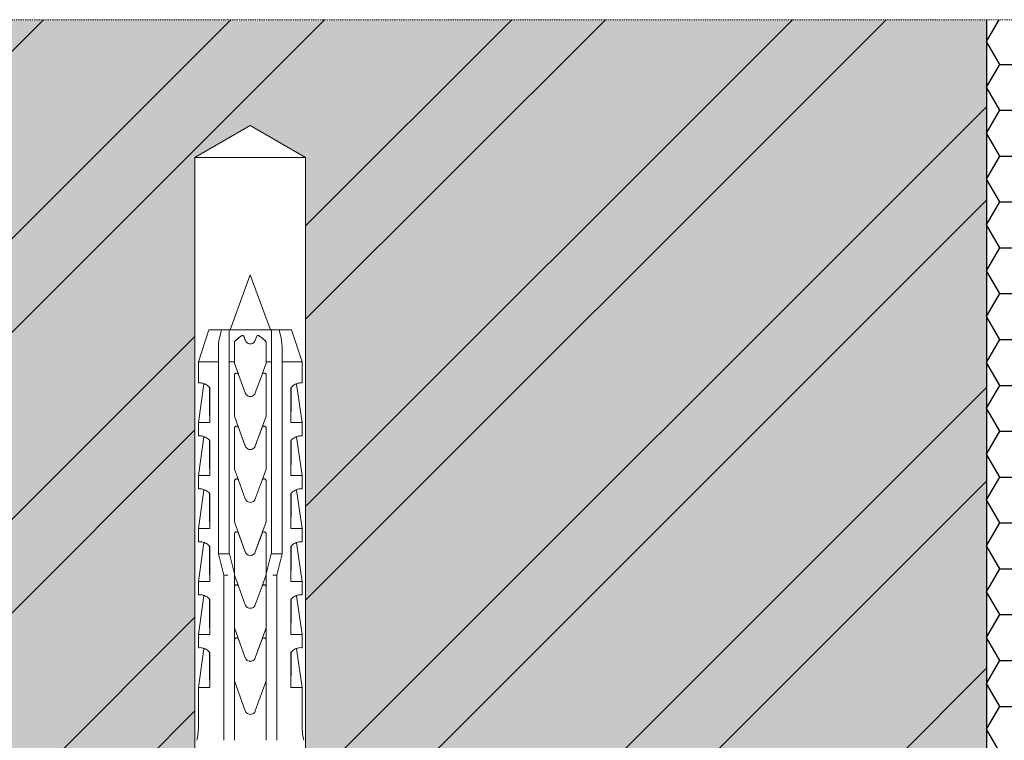
# Model space of a CAD drawing. Units: inches. Extents: x -8427 to 8781, y 20182 to 22423.
# Drawn here: x -6601 to -6508, y 22191 to 22259 of the extents above; entities that cross this region are included whole.
import ezdxf

# ---------------------------------------------------------------- set-up
doc = ezdxf.new("R2010")
doc.units = ezdxf.units.IN
doc.header["$LTSCALE"] = 0.25
doc.header["$MEASUREMENT"] = 0
doc.linetypes.add('DASHDOT', pattern=[1, 0.5, -0.25, 0, -0.25])
doc.layers.add('Etex-Framing brackets + fixings', color=7, linetype='Continuous', lineweight=13)
doc.layers.add('Etex-Systemlines-Centerlines', color=252, linetype='DASHDOT', lineweight=13)
doc.layers.add('Etex-Insulation', color=252, linetype='Continuous')
doc.layers.add('Etex-Wall structure masonry', color=252, linetype='Continuous')
doc.layers.add('Etex-Solid Hatch wall (masonry-concrete)', color=7, linetype='Continuous', true_color=0xe8e8e8)

msp = doc.modelspace()

# ---------------------------------------------------------------- hatches: boundary and pattern name
at = {"layer": 'Etex-Insulation', "transparency": 33554687}
h = msp.add_hatch(dxfattribs=at)
h.set_pattern_fill('HONEY', color=256, scale=20)
h.set_pattern_definition([(0, (-6504.4483, 22178.7096), (3.75, 2.165064), [2.5, -5]), (120, (-6504.4483, 22178.7096), (-3.75, 2.165064), [2.5, -5]), (60, (-6504.4483, 22178.7096), (8e-16, 4.330127), [-5, 2.5])])
h.paths.add_polyline_path([(-6506.09, 22133.71), (-6499.448, 22133.71), (-6499.448, 22258.71), (-6509.448, 22258.71), (-6509.448, 22137.068)])
h.paths.add_polyline_path([(-6499.448, 22123.71), (-6506.09, 22123.71), (-6509.448, 22127.068), (-6509.448, 22078.71), (-6499.448, 22078.71)])
at = {"layer": 'Etex-Solid Hatch wall (masonry-concrete)', "ltscale": 100}
h = msp.add_hatch(color=256, dxfattribs=at)
h.dxf.hatch_style = 1
h.paths.add_polyline_path([(-6324.629, 22178.71), (-6324.629, 22258.71), (-6499.448, 22258.71), (-6499.448, 22178.71), (-6435.126, 22178.71), (-6434.515, 22181.585), (-6434.515, 22245.71), (-6429.29, 22248.726), (-6424.065, 22245.71), (-6424.065, 22181.585), (-6423.453, 22178.71)])
h.paths.add_polyline_path([(-6674.789, 22258.71), (-6674.789, 22178.71), (-6584.784, 22178.71), (-6584.173, 22181.585), (-6584.173, 22245.71), (-6578.948, 22248.726), (-6573.723, 22245.71), (-6573.723, 22181.585), (-6573.112, 22178.71), (-6558.948, 22178.71), (-6509.448, 22178.71), (-6509.448, 22258.71)])
at = {"layer": 'Etex-Wall structure masonry', "transparency": 33554687}
h = msp.add_hatch(dxfattribs=at)
h.set_pattern_fill('ANSI32', color=256, scale=50)
h.set_pattern_definition([(45, (0, 2216.922), (-13.258252, 13.258252), []), (45, (8.839, 2216.922), (-13.258252, 13.258252), [])])
h.paths.add_polyline_path([(-6324.629, 22178.71), (-6324.629, 22258.71), (-6499.448, 22258.71), (-6499.448, 22178.71), (-6435.126, 22178.71), (-6434.515, 22181.585), (-6434.515, 22245.71), (-6429.29, 22248.726), (-6424.065, 22245.71), (-6424.065, 22181.585), (-6423.453, 22178.71)])
h.paths.add_polyline_path([(-6674.789, 22258.71), (-6674.789, 22178.71), (-6584.784, 22178.71), (-6584.173, 22181.585), (-6584.173, 22245.71), (-6578.948, 22248.726), (-6573.723, 22245.71), (-6573.723, 22181.585), (-6573.112, 22178.71), (-6558.948, 22178.71), (-6509.448, 22178.71), (-6509.448, 22258.71)])

# ---------------------------------------------------------------- linework, layer by layer
at = {"layer": 'Etex-Framing brackets + fixings'}
for p, q in [((-6584.173, 22245.71), (-6578.948, 22248.726)), ((-6573.723, 22245.71), (-6578.948, 22248.726)), ((-6584.173, 22245.71), (-6584.173, 22169.41)), ((-6584.173, 22245.71), (-6573.723, 22245.71)), ((-6573.723, 22245.71), (-6573.723, 22169.41)), ((-6578.948, 22234.61), (-6580.844, 22229.41)), ((-6578.948, 22234.61), (-6577.052, 22229.41)), ((-6582.848, 22229.41), (-6583.848, 22226.41)), ((-6581.664, 22229.41), (-6582.848, 22229.41)), ((-6580.947, 22229.41), (-6581.664, 22229.41)), ((-6576.95, 22229.41), (-6580.947, 22229.41)), ((-6579.585, 22228.893), (-6579.712, 22228.893)), ((-6578.311, 22228.893), (-6578.478, 22228.434)), ((-6578.184, 22228.893), (-6578.311, 22228.893)), ((-6576.233, 22229.41), (-6576.95, 22229.41)), ((-6575.048, 22229.41), (-6576.233, 22229.41)), ((-6575.048, 22229.41), (-6574.048, 22226.41)), ((-6581.947, 22226.41), (-6583.848, 22226.41)), ((-6583.848, 22224.404), (-6583.848, 22226.41)), ((-6581.947, 22226.41), (-6581.947, 22208.258)), ((-6580.947, 22208.258), (-6580.947, 22226.41)), ((-6580.448, 22226.41), (-6580.947, 22226.41)), ((-6580.448, 22226.41), (-6580.448, 22226.269)), ((-6580.448, 22226.269), (-6580.076, 22225.246)), ((-6577.699, 22225.58), (-6577.448, 22226.269)), ((-6577.448, 22226.269), (-6577.448, 22226.41)), ((-6576.95, 22226.41), (-6577.448, 22226.41)), ((-6576.95, 22226.41), (-6576.95, 22208.258)), ((-6574.048, 22226.41), (-6575.95, 22226.41)), ((-6575.95, 22208.258), (-6575.95, 22226.41)), ((-6574.048, 22224.404), (-6574.048, 22226.41)), ((-6580.448, 22225.145), (-6580.448, 22223.12)), ((-6579.418, 22223.459), (-6580.06, 22225.213)), ((-6577.836, 22225.213), (-6578.478, 22223.459)), ((-6577.82, 22225.246), (-6577.699, 22225.58)), ((-6577.448, 22223.12), (-6577.448, 22225.145)), ((-6583.834, 22220.66), (-6583.323, 22224.294)), ((-6574.063, 22220.66), (-6574.573, 22224.294)), ((-6582.758, 22220.66), (-6582.758, 22223.946)), ((-6575.138, 22223.946), (-6575.138, 22220.66)), ((-6583.848, 22220.66), (-6582.758, 22220.66)), ((-6583.848, 22219.404), (-6583.848, 22220.66)), ((-6580.448, 22221.279), (-6579.418, 22218.449)), ((-6578.478, 22218.449), (-6577.448, 22221.284)), ((-6575.138, 22220.66), (-6574.048, 22220.66)), ((-6574.048, 22219.404), (-6574.048, 22220.66)), ((-6580.448, 22220.135), (-6580.448, 22216.269)), ((-6579.421, 22218.457), (-6580.06, 22220.203)), ((-6577.836, 22220.203), (-6578.476, 22218.455)), ((-6577.448, 22216.274), (-6577.448, 22220.135)), ((-6583.834, 22215.66), (-6583.323, 22219.294)), ((-6582.758, 22215.66), (-6582.758, 22218.946)), ((-6575.138, 22218.946), (-6575.138, 22215.66)), ((-6574.063, 22215.66), (-6574.573, 22219.294)), ((-6578.955, 22218.12), (-6578.941, 22218.12)), ((-6580.448, 22216.269), (-6580.076, 22215.246)), ((-6577.824, 22215.241), (-6577.448, 22216.274)), ((-6583.848, 22215.66), (-6582.758, 22215.66)), ((-6583.848, 22214.404), (-6583.848, 22215.66)), ((-6579.418, 22213.459), (-6580.06, 22215.213)), ((-6577.836, 22215.213), (-6578.478, 22213.459)), ((-6575.138, 22215.66), (-6574.048, 22215.66)), ((-6574.048, 22214.404), (-6574.048, 22215.66)), ((-6583.834, 22210.66), (-6583.323, 22214.294)), ((-6574.063, 22210.66), (-6574.573, 22214.294)), ((-6582.758, 22210.66), (-6582.758, 22213.946)), ((-6575.138, 22213.946), (-6575.138, 22210.66)), ((-6580.448, 22211.279), (-6579.418, 22208.449)), ((-6578.478, 22208.449), (-6577.448, 22211.284)), ((-6583.848, 22210.66), (-6582.758, 22210.66)), ((-6583.848, 22209.404), (-6583.848, 22210.66)), ((-6575.138, 22210.66), (-6574.048, 22210.66)), ((-6574.048, 22209.404), (-6574.048, 22210.66)), ((-6580.448, 22210.135), (-6580.448, 22206.381)), ((-6579.421, 22208.457), (-6580.06, 22210.203)), ((-6577.836, 22210.203), (-6578.476, 22208.455)), ((-6577.448, 22206.381), (-6577.448, 22210.135)), ((-6583.834, 22205.66), (-6583.323, 22209.294)), ((-6582.758, 22205.66), (-6582.758, 22208.946)), ((-6575.138, 22208.946), (-6575.138, 22205.66)), ((-6574.063, 22205.66), (-6574.573, 22209.294)), ((-6581.439, 22208.258), (-6581.947, 22208.258)), ((-6581.947, 22208.258), (-6581.448, 22206.258)), ((-6581.947, 22208.258), (-6581.947, 22208.258)), ((-6580.947, 22208.258), (-6581.439, 22208.258)), ((-6580.916, 22208.258), (-6580.947, 22208.258)), ((-6580.448, 22206.381), (-6580.916, 22208.258)), ((-6578.955, 22208.12), (-6578.941, 22208.12)), ((-6576.98, 22208.258), (-6577.448, 22206.381)), ((-6576.95, 22208.258), (-6576.98, 22208.258)), ((-6576.457, 22208.258), (-6576.95, 22208.258)), ((-6575.95, 22208.258), (-6576.457, 22208.258)), ((-6576.448, 22206.258), (-6575.95, 22208.258)), ((-6575.95, 22208.258), (-6575.95, 22208.258)), ((-6583.848, 22205.66), (-6582.758, 22205.66)), ((-6583.848, 22204.404), (-6583.848, 22205.66)), ((-6581.448, 22206.258), (-6581.085, 22206.258)), ((-6581.448, 22206.258), (-6581.448, 22191.91)), ((-6580.457, 22206.258), (-6580.448, 22206.258)), ((-6580.448, 22206.269), (-6580.448, 22206.381)), ((-6580.448, 22206.269), (-6580.076, 22205.246)), ((-6580.448, 22205.145), (-6580.448, 22206.269)), ((-6577.824, 22205.241), (-6577.448, 22206.274)), ((-6577.448, 22206.381), (-6577.448, 22206.274)), ((-6577.448, 22206.274), (-6577.448, 22205.145)), ((-6577.448, 22206.258), (-6577.44, 22206.258)), ((-6576.812, 22206.258), (-6576.448, 22206.258)), ((-6576.448, 22191.91), (-6576.448, 22206.258)), ((-6575.138, 22205.66), (-6574.048, 22205.66)), ((-6574.048, 22204.404), (-6574.048, 22205.66)), ((-6579.418, 22203.459), (-6580.06, 22205.213)), ((-6577.836, 22205.213), (-6578.478, 22203.459)), ((-6583.834, 22200.66), (-6583.323, 22204.294)), ((-6582.758, 22200.66), (-6582.758, 22203.946)), ((-6575.138, 22203.946), (-6575.138, 22200.66)), ((-6574.063, 22200.66), (-6574.573, 22204.294)), ((-6580.448, 22201.279), (-6579.418, 22198.449)), ((-6580.448, 22200.135), (-6580.448, 22201.279)), ((-6578.478, 22198.449), (-6577.448, 22201.284)), ((-6577.448, 22201.284), (-6577.448, 22200.135)), ((-6583.848, 22200.66), (-6582.758, 22200.66)), ((-6583.848, 22199.404), (-6583.848, 22200.66)), ((-6580.448, 22196.269), (-6580.448, 22200.135)), ((-6579.421, 22198.457), (-6580.06, 22200.203)), ((-6577.836, 22200.203), (-6578.476, 22198.455)), ((-6577.448, 22200.135), (-6577.448, 22196.274)), ((-6575.138, 22200.66), (-6574.048, 22200.66)), ((-6574.048, 22199.404), (-6574.048, 22200.66)), ((-6583.834, 22195.66), (-6583.323, 22199.294)), ((-6574.063, 22195.66), (-6574.573, 22199.294)), ((-6582.758, 22195.66), (-6582.758, 22198.946)), ((-6575.138, 22198.946), (-6575.138, 22195.66)), ((-6578.955, 22198.12), (-6578.941, 22198.12)), ((-6583.848, 22195.66), (-6582.758, 22195.66)), ((-6583.848, 22191.91), (-6583.848, 22195.66)), ((-6580.448, 22196.269), (-6579.418, 22193.439)), ((-6580.448, 22191.91), (-6580.448, 22196.269)), ((-6578.478, 22193.439), (-6577.448, 22196.274)), ((-6577.448, 22196.274), (-6577.448, 22191.91)), ((-6575.138, 22195.66), (-6574.048, 22195.66)), ((-6574.048, 22191.91), (-6574.048, 22195.66))]:
    msp.add_line(p, q, dxfattribs=at)
for centre, start, end in [((-6589.132, 22191.91), 346.31447, 359.99998), ((-6568.765, 22191.91), 180.00002, 193.68553)]:
    msp.add_arc(centre, 5.283, start, end, dxfattribs=at)
at = {"layer": 'Etex-Framing brackets + fixings', "extrusion": (0, 0, -1)}
for centre, major_axis, ratio, start_param, end_param in [((-6578.375, 22224.294), (-4.948, 0), 0.000002, 6.063191, 6.283186), ((-6579.521, 22224.294), (4.948, 0), 0.000002, 6.063199, 6.283185), ((-6577.038, 22233.806), (3.132, 21.084), 0.229759, 4.008961, 4.194399), ((-6580.858, 22233.806), (3.132, -21.083), 0.229762, 5.230376, 5.415819), ((-6578.375, 22219.294), (-4.948, 0), 0.000002, 6.063191, 6.283186), ((-6577.038, 22228.806), (3.132, 21.084), 0.229759, 4.008961, 4.194399), ((-6580.858, 22228.806), (3.132, -21.083), 0.229762, 5.230376, 5.415819), ((-6579.521, 22219.294), (4.948, 0), 0.000002, 6.063199, 6.283185), ((-6578.375, 22214.294), (-4.948, 0), 0.000002, 6.063191, 6.283186), ((-6577.038, 22223.806), (3.132, 21.084), 0.229759, 4.008961, 4.194399), ((-6580.858, 22223.806), (3.132, -21.083), 0.229762, 5.230376, 5.415819), ((-6579.521, 22214.294), (4.948, 0), 0.000002, 6.063199, 6.283185), ((-6578.375, 22209.294), (-4.948, 0), 0.000002, 6.063191, 6.283186), ((-6577.038, 22218.806), (3.132, 21.084), 0.229759, 4.008961, 4.194399), ((-6580.858, 22218.806), (3.132, -21.083), 0.229762, 5.230376, 5.415819), ((-6579.521, 22209.294), (4.948, 0), 0.000002, 6.063199, 6.283185), ((-6578.375, 22204.294), (-4.948, 0), 0.000002, 6.063191, 6.283186), ((-6577.038, 22213.806), (3.132, 21.084), 0.229759, 4.008961, 4.194399), ((-6580.858, 22213.806), (3.132, -21.083), 0.229762, 5.230376, 5.415819), ((-6579.521, 22204.294), (4.948, 0), 0.000002, 6.063199, 6.283185), ((-6578.375, 22199.294), (-4.948, 0), 0.000002, 6.063191, 6.283186), ((-6579.521, 22199.294), (4.948, 0), 0.000002, 6.063199, 6.283185), ((-6577.038, 22208.806), (3.132, 21.084), 0.229759, 4.008961, 4.194399), ((-6580.858, 22208.806), (3.132, -21.083), 0.229762, 5.230376, 5.415819)]:
    msp.add_ellipse(centre, major_axis=major_axis, ratio=ratio, start_param=start_param, end_param=end_param, dxfattribs=at)
at = {"layer": 'Etex-Framing brackets + fixings'}
for points, knots in [([(-6581.664, 22229.41), (-6581.719, 22229.237), (-6581.766, 22229.063), (-6581.882, 22228.568), (-6581.947, 22228.172), (-6581.947, 22227.843)], [2.584143, 2.584143, 2.584143, 2.584143, 3.091132, 3.091132, 4.151108, 4.151108, 4.151108, 4.151108]), ([(-6575.95, 22227.843), (-6575.949, 22228.172), (-6576.015, 22228.568), (-6576.093, 22228.903), (-6576.131, 22229.063), (-6576.177, 22229.237), (-6576.233, 22229.41)], [-1.059976, -1.059976, -1.059976, -1.059976, 0, 0, 0, 0.506989, 0.506989, 0.506989, 0.506989]), ([(-6578.478, 22228.434), (-6578.479, 22228.432), (-6578.48, 22228.43), (-6578.505, 22228.364), (-6578.543, 22228.305), (-6578.631, 22228.213), (-6578.688, 22228.172), (-6578.813, 22228.118), (-6578.883, 22228.105), (-6579.014, 22228.105), (-6579.083, 22228.118), (-6579.209, 22228.172), (-6579.265, 22228.213), (-6579.354, 22228.305), (-6579.392, 22228.364), (-6579.417, 22228.43), (-6579.417, 22228.432), (-6579.418, 22228.434)], [1.692236, 1.692236, 1.692236, 1.692236, 1.698655, 1.698655, 1.902518, 1.902518, 2.099705, 2.099705, 2.296891, 2.296891, 2.494078, 2.494078, 2.691264, 2.691264, 2.895128, 2.895128, 2.901547, 2.901547, 2.901547, 2.901547]), ([(-6580.06, 22225.213), (-6580.061, 22225.216), (-6580.062, 22225.219), (-6580.074, 22225.246), (-6580.089, 22225.268), (-6580.125, 22225.304), (-6580.147, 22225.319), (-6580.197, 22225.34), (-6580.223, 22225.345), (-6580.274, 22225.345), (-6580.3, 22225.34), (-6580.35, 22225.319), (-6580.373, 22225.303), (-6580.408, 22225.267), (-6580.423, 22225.245), (-6580.443, 22225.196), (-6580.448, 22225.17), (-6580.448, 22225.145)], [0.0672547, 0.0672547, 0.0672547, 0.0672547, 0.0757403, 0.0757403, 0.1514806, 0.1514806, 0.2286157, 0.2286157, 0.3057508, 0.3057508, 0.384076, 0.384076, 0.4624011, 0.4624011, 0.5376564, 0.5376564, 0.6129116, 0.6129116, 0.6129116, 0.6129116]), ([(-6577.448, 22225.145), (-6577.448, 22225.17), (-6577.453, 22225.196), (-6577.473, 22225.245), (-6577.489, 22225.267), (-6577.524, 22225.303), (-6577.546, 22225.319), (-6577.596, 22225.34), (-6577.623, 22225.345), (-6577.673, 22225.345), (-6577.7, 22225.34), (-6577.75, 22225.319), (-6577.772, 22225.303), (-6577.808, 22225.268), (-6577.823, 22225.245), (-6577.834, 22225.218), (-6577.835, 22225.216), (-6577.836, 22225.213)], [0, 0, 0, 0, 0.0752552, 0.0752552, 0.1505105, 0.1505105, 0.2288356, 0.2288356, 0.3071608, 0.3071608, 0.3848491, 0.3848491, 0.4625374, 0.4625374, 0.537724, 0.537724, 0.5456866, 0.5456866, 0.5456866, 0.5456866]), ([(-6582.758, 22223.946), (-6582.802, 22224), (-6582.846, 22224.046), (-6582.956, 22224.146), (-6583.023, 22224.194), (-6583.154, 22224.271), (-6583.217, 22224.301), (-6583.396, 22224.371), (-6583.502, 22224.392), (-6583.675, 22224.411), (-6583.741, 22224.41), (-6583.828, 22224.406), (-6583.848, 22224.404), (-6583.848, 22224.404)], [5.086735, 5.086735, 5.086735, 5.086735, 5.329117, 5.329117, 5.715871, 5.715871, 6.102624, 6.102624, 6.876131, 6.876131, 7.649637, 7.649637, 8.423144, 8.423144, 8.423144, 8.423144]), ([(-6574.048, 22224.404), (-6574.048, 22224.404), (-6574.069, 22224.406), (-6574.156, 22224.41), (-6574.222, 22224.411), (-6574.394, 22224.392), (-6574.5, 22224.371), (-6574.68, 22224.301), (-6574.743, 22224.271), (-6574.873, 22224.194), (-6574.94, 22224.146), (-6575.05, 22224.046), (-6575.095, 22224), (-6575.138, 22223.946)], [8.423144, 8.423144, 8.423144, 8.423144, 9.196651, 9.196651, 9.970157, 9.970157, 10.743664, 10.743664, 11.130417, 11.130417, 11.517171, 11.517171, 11.759553, 11.759553, 11.759553, 11.759553]), ([(-6578.478, 22223.459), (-6578.481, 22223.452), (-6578.484, 22223.445), (-6578.512, 22223.377), (-6578.55, 22223.32), (-6578.639, 22223.232), (-6578.695, 22223.193), (-6578.818, 22223.142), (-6578.885, 22223.13), (-6579.011, 22223.13), (-6579.078, 22223.142), (-6579.201, 22223.193), (-6579.257, 22223.232), (-6579.346, 22223.32), (-6579.385, 22223.377), (-6579.413, 22223.445), (-6579.416, 22223.452), (-6579.418, 22223.459)], [0.168012, 0.168012, 0.168012, 0.168012, 0.188492, 0.188492, 0.376983, 0.376983, 0.565474, 0.565474, 0.753965, 0.753965, 0.942456, 0.942456, 1.130947, 1.130947, 1.319438, 1.319438, 1.339917, 1.339917, 1.339917, 1.339917]), ([(-6580.06, 22220.203), (-6580.061, 22220.206), (-6580.062, 22220.209), (-6580.074, 22220.236), (-6580.089, 22220.258), (-6580.125, 22220.294), (-6580.147, 22220.309), (-6580.197, 22220.33), (-6580.223, 22220.335), (-6580.274, 22220.335), (-6580.3, 22220.33), (-6580.35, 22220.309), (-6580.373, 22220.293), (-6580.408, 22220.257), (-6580.423, 22220.235), (-6580.443, 22220.186), (-6580.448, 22220.16), (-6580.448, 22220.135)], [-0.5467858, -0.5467858, -0.5467858, -0.5467858, -0.5382707, -0.5382707, -0.4624858, -0.4624858, -0.3851513, -0.3851513, -0.3078167, -0.3078167, -0.2291559, -0.2291559, -0.1504951, -0.1504951, -0.0752476, -0.0752476, 0, 0, 0, 0]), ([(-6577.448, 22220.135), (-6577.448, 22220.16), (-6577.453, 22220.186), (-6577.473, 22220.235), (-6577.488, 22220.257), (-6577.524, 22220.293), (-6577.546, 22220.309), (-6577.596, 22220.33), (-6577.623, 22220.335), (-6577.673, 22220.335), (-6577.7, 22220.33), (-6577.75, 22220.309), (-6577.773, 22220.293), (-6577.808, 22220.258), (-6577.823, 22220.235), (-6577.834, 22220.208), (-6577.835, 22220.206), (-6577.836, 22220.203)], [-0.6140545, -0.6140545, -0.6140545, -0.6140545, -0.5388069, -0.5388069, -0.4635593, -0.4635593, -0.3848986, -0.3848986, -0.3062378, -0.3062378, -0.2282891, -0.2282891, -0.1503404, -0.1503404, -0.0751702, -0.0751702, -0.0672358, -0.0672358, -0.0672358, -0.0672358]), ([(-6582.758, 22218.946), (-6582.802, 22219), (-6582.846, 22219.046), (-6582.956, 22219.146), (-6583.023, 22219.194), (-6583.154, 22219.271), (-6583.217, 22219.301), (-6583.396, 22219.371), (-6583.502, 22219.392), (-6583.675, 22219.411), (-6583.741, 22219.41), (-6583.828, 22219.406), (-6583.848, 22219.404), (-6583.848, 22219.404)], [5.086735, 5.086735, 5.086735, 5.086735, 5.329117, 5.329117, 5.715871, 5.715871, 6.102624, 6.102624, 6.876131, 6.876131, 7.649637, 7.649637, 8.423144, 8.423144, 8.423144, 8.423144]), ([(-6574.048, 22219.404), (-6574.048, 22219.404), (-6574.069, 22219.406), (-6574.156, 22219.41), (-6574.222, 22219.411), (-6574.394, 22219.392), (-6574.5, 22219.371), (-6574.68, 22219.301), (-6574.743, 22219.271), (-6574.873, 22219.194), (-6574.94, 22219.146), (-6575.05, 22219.046), (-6575.095, 22219), (-6575.138, 22218.946)], [8.423144, 8.423144, 8.423144, 8.423144, 9.196651, 9.196651, 9.970157, 9.970157, 10.743664, 10.743664, 11.130417, 11.130417, 11.517171, 11.517171, 11.759553, 11.759553, 11.759553, 11.759553]), ([(-6579.418, 22218.449), (-6579.416, 22218.442), (-6579.414, 22218.436), (-6579.386, 22218.368), (-6579.347, 22218.312), (-6579.259, 22218.222), (-6579.202, 22218.184), (-6579.081, 22218.133), (-6579.016, 22218.12), (-6578.955, 22218.12)], [0.1714473, 0.1714473, 0.1714473, 0.1714473, 0.1899299, 0.1899299, 0.3798599, 0.3798599, 0.5694178, 0.5694178, 0.7519215, 0.7519215, 0.7519215, 0.7519215]), ([(-6578.955, 22218.12), (-6578.953, 22218.12), (-6578.951, 22218.12), (-6578.946, 22218.12), (-6578.944, 22218.12), (-6578.941, 22218.12)], [2.25475788, 2.25475788, 2.25475788, 2.25475788, 2.26181176, 2.26181176, 2.26886564, 2.26886564, 2.26886564, 2.26886564]), ([(-6578.941, 22218.12), (-6578.88, 22218.12), (-6578.815, 22218.133), (-6578.694, 22218.184), (-6578.638, 22218.222), (-6578.549, 22218.312), (-6578.511, 22218.368), (-6578.483, 22218.436), (-6578.481, 22218.442), (-6578.478, 22218.449)], [0.76603, 0.76603, 0.76603, 0.76603, 0.9485337, 0.9485337, 1.1380916, 1.1380916, 1.3280216, 1.3280216, 1.3465042, 1.3465042, 1.3465042, 1.3465042]), ([(-6580.06, 22215.213), (-6580.06, 22215.213), (-6580.061, 22215.214), (-6580.07, 22215.239), (-6580.084, 22215.262), (-6580.118, 22215.298), (-6580.14, 22215.315), (-6580.188, 22215.337), (-6580.215, 22215.343), (-6580.265, 22215.345), (-6580.292, 22215.342), (-6580.342, 22215.323), (-6580.365, 22215.309), (-6580.402, 22215.275), (-6580.418, 22215.253), (-6580.441, 22215.205), (-6580.447, 22215.179), (-6580.448, 22215.154), (-6580.448, 22215.151), (-6580.448, 22215.148), (-6580.448, 22215.145)], [-0.5386688, -0.5386688, -0.5386688, -0.5386688, -0.5373079, -0.5373079, -0.4607412, -0.4607412, -0.3823711, -0.3823711, -0.3040011, -0.3040011, -0.2267877, -0.2267877, -0.1495744, -0.1495744, -0.0747872, -0.0747872, 0, 0, 0, 0.0096878, 0.0096878, 0.0096878, 0.0096878]), ([(-6577.448, 22215.145), (-6577.448, 22215.148), (-6577.448, 22215.151), (-6577.45, 22215.179), (-6577.456, 22215.205), (-6577.478, 22215.253), (-6577.494, 22215.275), (-6577.531, 22215.309), (-6577.555, 22215.323), (-6577.605, 22215.342), (-6577.632, 22215.345), (-6577.682, 22215.343), (-6577.708, 22215.337), (-6577.757, 22215.315), (-6577.779, 22215.298), (-6577.812, 22215.262), (-6577.826, 22215.239), (-6577.836, 22215.214), (-6577.836, 22215.213), (-6577.836, 22215.213)], [0.6111066, 0.6111066, 0.6111066, 0.6111066, 0.6207943, 0.6207943, 0.6955815, 0.6955815, 0.7703687, 0.7703687, 0.8475821, 0.8475821, 0.9247955, 0.9247955, 1.0031655, 1.0031655, 1.0815355, 1.0815355, 1.1581022, 1.1581022, 1.1594631, 1.1594631, 1.1594631, 1.1594631]), ([(-6582.758, 22213.946), (-6582.802, 22214), (-6582.846, 22214.046), (-6582.956, 22214.146), (-6583.023, 22214.194), (-6583.154, 22214.271), (-6583.217, 22214.301), (-6583.396, 22214.371), (-6583.502, 22214.392), (-6583.675, 22214.411), (-6583.741, 22214.41), (-6583.828, 22214.406), (-6583.848, 22214.404), (-6583.848, 22214.404)], [5.086735, 5.086735, 5.086735, 5.086735, 5.329117, 5.329117, 5.715871, 5.715871, 6.102624, 6.102624, 6.876131, 6.876131, 7.649637, 7.649637, 8.423144, 8.423144, 8.423144, 8.423144]), ([(-6574.048, 22214.404), (-6574.048, 22214.404), (-6574.069, 22214.406), (-6574.156, 22214.41), (-6574.222, 22214.411), (-6574.394, 22214.392), (-6574.5, 22214.371), (-6574.68, 22214.301), (-6574.743, 22214.271), (-6574.873, 22214.194), (-6574.94, 22214.146), (-6575.05, 22214.046), (-6575.095, 22214), (-6575.138, 22213.946)], [8.423144, 8.423144, 8.423144, 8.423144, 9.196651, 9.196651, 9.970157, 9.970157, 10.743664, 10.743664, 11.130417, 11.130417, 11.517171, 11.517171, 11.759553, 11.759553, 11.759553, 11.759553]), ([(-6578.478, 22213.459), (-6578.48, 22213.454), (-6578.482, 22213.449), (-6578.509, 22213.381), (-6578.547, 22213.324), (-6578.636, 22213.234), (-6578.692, 22213.195), (-6578.817, 22213.143), (-6578.884, 22213.13), (-6579.012, 22213.13), (-6579.08, 22213.143), (-6579.204, 22213.195), (-6579.26, 22213.234), (-6579.349, 22213.324), (-6579.387, 22213.381), (-6579.414, 22213.449), (-6579.416, 22213.454), (-6579.418, 22213.459)], [1.675368, 1.675368, 1.675368, 1.675368, 1.690633, 1.690633, 1.883795, 1.883795, 2.075236, 2.075236, 2.266676, 2.266676, 2.458117, 2.458117, 2.649557, 2.649557, 2.842719, 2.842719, 2.857984, 2.857984, 2.857984, 2.857984]), ([(-6580.06, 22210.203), (-6580.061, 22210.206), (-6580.062, 22210.209), (-6580.074, 22210.236), (-6580.089, 22210.258), (-6580.125, 22210.294), (-6580.147, 22210.309), (-6580.197, 22210.33), (-6580.223, 22210.335), (-6580.274, 22210.335), (-6580.3, 22210.33), (-6580.35, 22210.309), (-6580.373, 22210.293), (-6580.408, 22210.257), (-6580.423, 22210.235), (-6580.443, 22210.186), (-6580.448, 22210.16), (-6580.448, 22210.135)], [-0.5467858, -0.5467858, -0.5467858, -0.5467858, -0.5382707, -0.5382707, -0.4624858, -0.4624858, -0.3851513, -0.3851513, -0.3078167, -0.3078167, -0.2291559, -0.2291559, -0.1504951, -0.1504951, -0.0752476, -0.0752476, 0, 0, 0, 0]), ([(-6577.448, 22210.135), (-6577.448, 22210.16), (-6577.453, 22210.186), (-6577.473, 22210.235), (-6577.488, 22210.257), (-6577.524, 22210.293), (-6577.546, 22210.309), (-6577.596, 22210.33), (-6577.623, 22210.335), (-6577.673, 22210.335), (-6577.7, 22210.33), (-6577.75, 22210.309), (-6577.773, 22210.293), (-6577.808, 22210.258), (-6577.823, 22210.235), (-6577.834, 22210.208), (-6577.835, 22210.206), (-6577.836, 22210.203)], [-0.6140545, -0.6140545, -0.6140545, -0.6140545, -0.5388069, -0.5388069, -0.4635593, -0.4635593, -0.3848986, -0.3848986, -0.3062378, -0.3062378, -0.2282891, -0.2282891, -0.1503404, -0.1503404, -0.0751702, -0.0751702, -0.0672358, -0.0672358, -0.0672358, -0.0672358]), ([(-6582.758, 22208.946), (-6582.802, 22209), (-6582.846, 22209.046), (-6582.956, 22209.146), (-6583.023, 22209.194), (-6583.154, 22209.271), (-6583.217, 22209.301), (-6583.396, 22209.371), (-6583.502, 22209.392), (-6583.675, 22209.411), (-6583.741, 22209.41), (-6583.828, 22209.406), (-6583.848, 22209.404), (-6583.848, 22209.404)], [5.086735, 5.086735, 5.086735, 5.086735, 5.329117, 5.329117, 5.715871, 5.715871, 6.102624, 6.102624, 6.876131, 6.876131, 7.649637, 7.649637, 8.423144, 8.423144, 8.423144, 8.423144]), ([(-6574.048, 22209.404), (-6574.048, 22209.404), (-6574.069, 22209.406), (-6574.156, 22209.41), (-6574.222, 22209.411), (-6574.394, 22209.392), (-6574.5, 22209.371), (-6574.68, 22209.301), (-6574.743, 22209.271), (-6574.873, 22209.194), (-6574.94, 22209.146), (-6575.05, 22209.046), (-6575.095, 22209), (-6575.138, 22208.946)], [8.423144, 8.423144, 8.423144, 8.423144, 9.196651, 9.196651, 9.970157, 9.970157, 10.743664, 10.743664, 11.130417, 11.130417, 11.517171, 11.517171, 11.759553, 11.759553, 11.759553, 11.759553]), ([(-6579.418, 22208.449), (-6579.416, 22208.443), (-6579.414, 22208.437), (-6579.386, 22208.369), (-6579.348, 22208.312), (-6579.259, 22208.223), (-6579.203, 22208.184), (-6579.081, 22208.133), (-6579.017, 22208.12), (-6578.955, 22208.12)], [0.1725601, 0.1725601, 0.1725601, 0.1725601, 0.190486, 0.190486, 0.380972, 0.380972, 0.570847, 0.570847, 0.7536676, 0.7536676, 0.7536676, 0.7536676]), ([(-6578.941, 22208.12), (-6578.88, 22208.12), (-6578.815, 22208.133), (-6578.694, 22208.184), (-6578.638, 22208.223), (-6578.549, 22208.312), (-6578.51, 22208.369), (-6578.483, 22208.437), (-6578.481, 22208.443), (-6578.478, 22208.449)], [0.7677763, 0.7677763, 0.7677763, 0.7677763, 0.950597, 0.950597, 1.140472, 1.140472, 1.330958, 1.330958, 1.3488838, 1.3488838, 1.3488838, 1.3488838]), ([(-6578.955, 22208.12), (-6578.953, 22208.12), (-6578.951, 22208.12), (-6578.946, 22208.12), (-6578.944, 22208.12), (-6578.941, 22208.12)], [2.25475788, 2.25475788, 2.25475788, 2.25475788, 2.26181176, 2.26181176, 2.26886564, 2.26886564, 2.26886564, 2.26886564]), ([(-6580.06, 22205.213), (-6580.06, 22205.213), (-6580.061, 22205.214), (-6580.07, 22205.239), (-6580.084, 22205.262), (-6580.118, 22205.298), (-6580.14, 22205.315), (-6580.188, 22205.337), (-6580.215, 22205.343), (-6580.265, 22205.345), (-6580.292, 22205.342), (-6580.342, 22205.323), (-6580.365, 22205.309), (-6580.402, 22205.275), (-6580.418, 22205.253), (-6580.441, 22205.205), (-6580.447, 22205.179), (-6580.448, 22205.154), (-6580.448, 22205.151), (-6580.448, 22205.148), (-6580.448, 22205.145)], [-0.5386688, -0.5386688, -0.5386688, -0.5386688, -0.5373079, -0.5373079, -0.4607412, -0.4607412, -0.3823711, -0.3823711, -0.3040011, -0.3040011, -0.2267877, -0.2267877, -0.1495744, -0.1495744, -0.0747872, -0.0747872, 0, 0, 0, 0.0096878, 0.0096878, 0.0096878, 0.0096878]), ([(-6577.448, 22205.145), (-6577.448, 22205.148), (-6577.448, 22205.151), (-6577.45, 22205.179), (-6577.456, 22205.205), (-6577.478, 22205.253), (-6577.494, 22205.275), (-6577.531, 22205.309), (-6577.555, 22205.323), (-6577.605, 22205.342), (-6577.632, 22205.345), (-6577.682, 22205.343), (-6577.708, 22205.337), (-6577.757, 22205.315), (-6577.779, 22205.298), (-6577.812, 22205.262), (-6577.826, 22205.239), (-6577.836, 22205.214), (-6577.836, 22205.213), (-6577.836, 22205.213)], [0.6111066, 0.6111066, 0.6111066, 0.6111066, 0.6207943, 0.6207943, 0.6955815, 0.6955815, 0.7703687, 0.7703687, 0.8475821, 0.8475821, 0.9247955, 0.9247955, 1.0031655, 1.0031655, 1.0815355, 1.0815355, 1.1581022, 1.1581022, 1.1594631, 1.1594631, 1.1594631, 1.1594631]), ([(-6582.758, 22203.946), (-6582.802, 22204), (-6582.846, 22204.046), (-6582.956, 22204.146), (-6583.023, 22204.194), (-6583.154, 22204.271), (-6583.217, 22204.301), (-6583.396, 22204.371), (-6583.502, 22204.392), (-6583.675, 22204.411), (-6583.741, 22204.41), (-6583.828, 22204.406), (-6583.848, 22204.404), (-6583.848, 22204.404)], [5.086735, 5.086735, 5.086735, 5.086735, 5.329117, 5.329117, 5.715871, 5.715871, 6.102624, 6.102624, 6.876131, 6.876131, 7.649637, 7.649637, 8.423144, 8.423144, 8.423144, 8.423144]), ([(-6574.048, 22204.404), (-6574.048, 22204.404), (-6574.069, 22204.406), (-6574.156, 22204.41), (-6574.222, 22204.411), (-6574.394, 22204.392), (-6574.5, 22204.371), (-6574.68, 22204.301), (-6574.743, 22204.271), (-6574.873, 22204.194), (-6574.94, 22204.146), (-6575.05, 22204.046), (-6575.095, 22204), (-6575.138, 22203.946)], [8.423144, 8.423144, 8.423144, 8.423144, 9.196651, 9.196651, 9.970157, 9.970157, 10.743664, 10.743664, 11.130417, 11.130417, 11.517171, 11.517171, 11.759553, 11.759553, 11.759553, 11.759553]), ([(-6578.478, 22203.459), (-6578.48, 22203.454), (-6578.482, 22203.449), (-6578.509, 22203.381), (-6578.547, 22203.324), (-6578.636, 22203.234), (-6578.692, 22203.195), (-6578.817, 22203.143), (-6578.884, 22203.13), (-6579.012, 22203.13), (-6579.08, 22203.143), (-6579.204, 22203.195), (-6579.26, 22203.234), (-6579.349, 22203.324), (-6579.387, 22203.381), (-6579.414, 22203.449), (-6579.416, 22203.454), (-6579.418, 22203.459)], [1.675368, 1.675368, 1.675368, 1.675368, 1.690633, 1.690633, 1.883795, 1.883795, 2.075236, 2.075236, 2.266676, 2.266676, 2.458117, 2.458117, 2.649557, 2.649557, 2.842719, 2.842719, 2.857984, 2.857984, 2.857984, 2.857984]), ([(-6580.06, 22200.203), (-6580.061, 22200.206), (-6580.062, 22200.209), (-6580.074, 22200.236), (-6580.089, 22200.258), (-6580.125, 22200.294), (-6580.147, 22200.309), (-6580.197, 22200.33), (-6580.223, 22200.335), (-6580.274, 22200.335), (-6580.3, 22200.33), (-6580.35, 22200.309), (-6580.373, 22200.293), (-6580.408, 22200.257), (-6580.423, 22200.235), (-6580.443, 22200.186), (-6580.448, 22200.16), (-6580.448, 22200.135)], [-0.5467858, -0.5467858, -0.5467858, -0.5467858, -0.5382707, -0.5382707, -0.4624858, -0.4624858, -0.3851513, -0.3851513, -0.3078167, -0.3078167, -0.2291559, -0.2291559, -0.1504951, -0.1504951, -0.0752476, -0.0752476, 0, 0, 0, 0]), ([(-6577.448, 22200.135), (-6577.448, 22200.16), (-6577.453, 22200.186), (-6577.473, 22200.235), (-6577.488, 22200.257), (-6577.524, 22200.293), (-6577.546, 22200.309), (-6577.596, 22200.33), (-6577.623, 22200.335), (-6577.673, 22200.335), (-6577.7, 22200.33), (-6577.75, 22200.309), (-6577.773, 22200.293), (-6577.808, 22200.258), (-6577.823, 22200.235), (-6577.834, 22200.208), (-6577.835, 22200.206), (-6577.836, 22200.203)], [-0.6140545, -0.6140545, -0.6140545, -0.6140545, -0.5388069, -0.5388069, -0.4635593, -0.4635593, -0.3848986, -0.3848986, -0.3062378, -0.3062378, -0.2282891, -0.2282891, -0.1503404, -0.1503404, -0.0751702, -0.0751702, -0.0672358, -0.0672358, -0.0672358, -0.0672358]), ([(-6582.758, 22198.946), (-6582.802, 22199), (-6582.846, 22199.046), (-6582.956, 22199.146), (-6583.023, 22199.194), (-6583.154, 22199.271), (-6583.217, 22199.301), (-6583.396, 22199.371), (-6583.502, 22199.392), (-6583.675, 22199.411), (-6583.741, 22199.41), (-6583.828, 22199.406), (-6583.848, 22199.404), (-6583.848, 22199.404)], [5.086735, 5.086735, 5.086735, 5.086735, 5.329117, 5.329117, 5.715871, 5.715871, 6.102624, 6.102624, 6.876131, 6.876131, 7.649637, 7.649637, 8.423144, 8.423144, 8.423144, 8.423144]), ([(-6574.048, 22199.404), (-6574.048, 22199.404), (-6574.069, 22199.406), (-6574.156, 22199.41), (-6574.222, 22199.411), (-6574.394, 22199.392), (-6574.5, 22199.371), (-6574.68, 22199.301), (-6574.743, 22199.271), (-6574.873, 22199.194), (-6574.94, 22199.146), (-6575.05, 22199.046), (-6575.095, 22199), (-6575.138, 22198.946)], [8.423144, 8.423144, 8.423144, 8.423144, 9.196651, 9.196651, 9.970157, 9.970157, 10.743664, 10.743664, 11.130417, 11.130417, 11.517171, 11.517171, 11.759553, 11.759553, 11.759553, 11.759553]), ([(-6579.418, 22198.449), (-6579.416, 22198.443), (-6579.414, 22198.437), (-6579.386, 22198.369), (-6579.348, 22198.312), (-6579.259, 22198.223), (-6579.203, 22198.184), (-6579.081, 22198.133), (-6579.017, 22198.12), (-6578.955, 22198.12)], [0.1725601, 0.1725601, 0.1725601, 0.1725601, 0.190486, 0.190486, 0.380972, 0.380972, 0.570847, 0.570847, 0.7536676, 0.7536676, 0.7536676, 0.7536676]), ([(-6578.941, 22198.12), (-6578.88, 22198.12), (-6578.815, 22198.133), (-6578.694, 22198.184), (-6578.638, 22198.223), (-6578.549, 22198.312), (-6578.51, 22198.369), (-6578.483, 22198.437), (-6578.481, 22198.443), (-6578.478, 22198.449)], [0.7677763, 0.7677763, 0.7677763, 0.7677763, 0.950597, 0.950597, 1.140472, 1.140472, 1.330958, 1.330958, 1.3488838, 1.3488838, 1.3488838, 1.3488838]), ([(-6578.955, 22198.12), (-6578.953, 22198.12), (-6578.951, 22198.12), (-6578.946, 22198.12), (-6578.944, 22198.12), (-6578.941, 22198.12)], [2.25531876, 2.25531876, 2.25531876, 2.25531876, 2.26237268, 2.26237268, 2.2694266, 2.2694266, 2.2694266, 2.2694266]), ([(-6579.418, 22193.439), (-6579.416, 22193.432), (-6579.413, 22193.425), (-6579.385, 22193.357), (-6579.346, 22193.3), (-6579.257, 22193.212), (-6579.201, 22193.173), (-6579.078, 22193.122), (-6579.011, 22193.11), (-6578.885, 22193.11), (-6578.818, 22193.122), (-6578.695, 22193.173), (-6578.639, 22193.212), (-6578.55, 22193.3), (-6578.512, 22193.357), (-6578.484, 22193.425), (-6578.481, 22193.432), (-6578.478, 22193.439)], [0.16786, 0.16786, 0.16786, 0.16786, 0.188485, 0.188485, 0.376969, 0.376969, 0.565453, 0.565453, 0.753937, 0.753937, 0.942421, 0.942421, 1.130904, 1.130904, 1.319389, 1.319389, 1.340014, 1.340014, 1.340014, 1.340014]), ([(-6581.448, 22191.91), (-6581.448, 22191.752), (-6581.448, 22191.587), (-6581.448, 22191.252), (-6581.448, 22191.082), (-6581.448, 22190.829), (-6581.448, 22190.744), (-6581.448, 22190.66)], [15.977, 15.977, 15.977, 15.977, 16.450383, 16.450383, 16.923768, 16.923768, 17.16559, 17.16559, 17.16559, 17.16559]), ([(-6580.448, 22190.66), (-6580.448, 22190.736), (-6580.448, 22190.813), (-6580.448, 22191.235), (-6580.448, 22191.587), (-6580.448, 22191.91)], [14.574042, 14.574042, 14.574042, 14.574042, 14.791965, 14.791965, 15.759567, 15.759567, 15.759567, 15.759567]), ([(-6577.448, 22191.91), (-6577.448, 22191.587), (-6577.448, 22191.235), (-6577.448, 22190.813), (-6577.448, 22190.736), (-6577.448, 22190.66)], [15.75957, 15.75957, 15.75957, 15.75957, 16.727172, 16.727172, 16.945095, 16.945095, 16.945095, 16.945095]), ([(-6576.448, 22190.66), (-6576.448, 22190.744), (-6576.448, 22190.829), (-6576.448, 22191.082), (-6576.448, 22191.252), (-6576.448, 22191.587), (-6576.448, 22191.752), (-6576.448, 22191.91)], [14.788407, 14.788407, 14.788407, 14.788407, 15.030229, 15.030229, 15.503614, 15.503614, 15.976996, 15.976996, 15.976996, 15.976996])]:
    msp.add_open_spline(points, degree=3, knots=knots, dxfattribs=at)
for points, weights in [([(-6580.947, 22226.41), (-6580.947, 22228.125), (-6580.947, 22229.41)], [1, 1.00827207779, 1]), ([(-6579.712, 22228.893), (-6580.071, 22228.691), (-6580.448, 22228.294)], [1, 1.0104022779, 1.0129692475]), ([(-6579.418, 22228.434), (-6579.503, 22228.668), (-6579.585, 22228.893)], [1, 0.99996669095, 1]), ([(-6577.448, 22228.294), (-6577.825, 22228.691), (-6578.184, 22228.893)], [1.01296924743, 1.01040227776, 1]), ([(-6576.95, 22229.41), (-6576.95, 22228.125), (-6576.95, 22226.41)], [1.00000255104, 1.00827336386, 1]), ([(-6580.448, 22228.294), (-6580.448, 22227.424), (-6580.448, 22226.41)], [1.00186344414, 1.00357061333, 1]), ([(-6577.448, 22226.41), (-6577.448, 22227.424), (-6577.448, 22228.294)], [1, 1.00357061334, 1.00186344412]), ([(-6581.947, 22227.843), (-6581.947, 22227.189), (-6581.947, 22226.41)], [1.00613520292, 1.00532698981, 1]), ([(-6575.95, 22226.41), (-6575.95, 22227.189), (-6575.95, 22227.843)], [1, 1.00532788892, 1.00613700258]), ([(-6580.448, 22223.12), (-6580.448, 22222.212), (-6580.448, 22221.279)], [1, 1.0000824776, 1]), ([(-6577.448, 22221.284), (-6577.448, 22222.214), (-6577.448, 22223.12)], [1, 1.00008203627, 1]), ([(-6580.448, 22215.145), (-6580.448, 22214.167), (-6580.448, 22213.12)], [1, 1.00054041165, 1]), ([(-6577.448, 22213.12), (-6577.448, 22214.167), (-6577.448, 22215.145)], [1, 1.00054041167, 1]), ([(-6580.448, 22213.12), (-6580.448, 22212.215), (-6580.448, 22211.279)], [1, 1.00013128448, 1]), ([(-6577.448, 22211.284), (-6577.448, 22212.217), (-6577.448, 22213.12)], [1, 1.00013058373, 1]), ([(-6580.448, 22205.145), (-6580.448, 22204.167), (-6580.448, 22203.12)], [1, 1.00054041165, 1]), ([(-6577.448, 22203.12), (-6577.448, 22204.167), (-6577.448, 22205.145)], [1, 1.00054041166, 1]), ([(-6580.448, 22203.12), (-6580.448, 22202.215), (-6580.448, 22201.279)], [1, 1.00013128444, 1]), ([(-6577.448, 22201.284), (-6577.448, 22202.217), (-6577.448, 22203.12)], [1, 1.00013058389, 1])]:
    msp.add_rational_spline(points, weights, degree=2, dxfattribs=at)
at = {"layer": 'Etex-Systemlines-Centerlines'}
msp.add_line((-6684.789, 22258.71), (-6314.629, 22258.71), dxfattribs=at)
at = {"layer": 'Etex-Wall structure masonry'}
msp.add_line((-6509.448, 22258.71), (-6509.448, 22178.71), dxfattribs=at)

doc.saveas('drawing.dxf')
